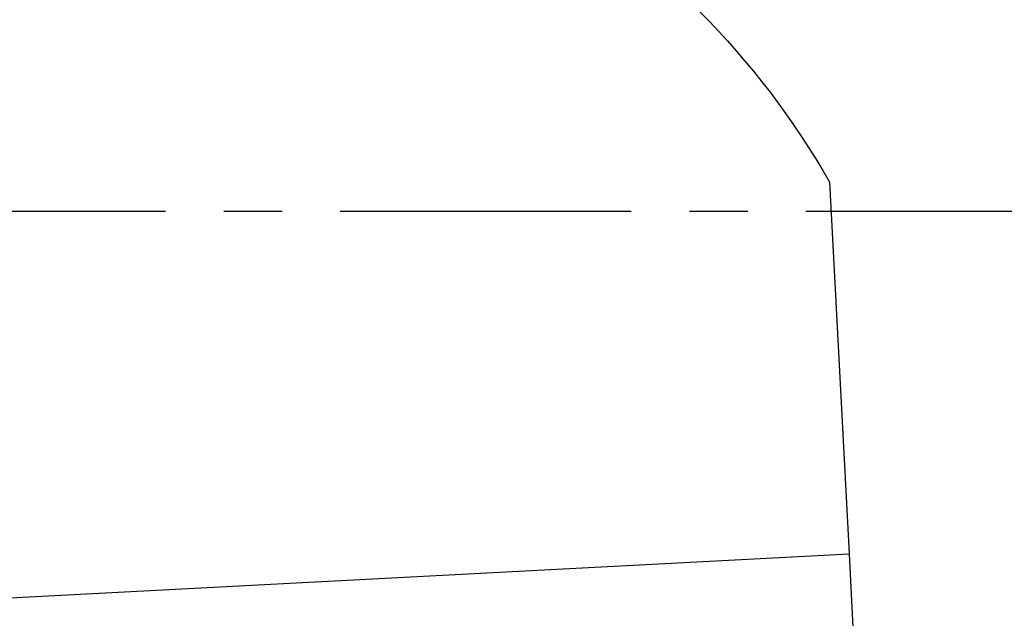
# Model space of a CAD drawing. Extents: x -17 to 58.2, y -38.1 to 16.
# Drawn here: x 21.9 to 32.6, y -4.4 to 2.1 of the extents above; entities that cross this region are included whole.
import ezdxf

# ---------------------------------------------------------------- set-up
doc = ezdxf.new("R2010")
doc.units = 0
doc.header["$MEASUREMENT"] = 0
doc.linetypes.add('CENTER', pattern=[5.059896, 3.162435, -0.632487, 0.632487, -0.632487])
doc.layers.get('0').update_dxf_attribs({"linetype": 'CONTINUOUS'})
for name, color, linetype in [('1', 4, 'CONTINUOUS'), ('2L', 7, 'CONTINUOUS'), ('SK4', 2, 'CENTER')]:
    doc.layers.add(name, color=color, linetype=linetype)
doc.styles.add('SANDVIK_STYLE', font='simplex.shx', dxfattribs={"height": 3})
doc.styles.get("Standard").update_dxf_attribs({"font": 'simplex.shx'})
doc.dimstyles.new('SANDVIK_DIM', dxfattribs={"dimscale": 0, "dimtxt": 4.5, "dimasz": 4.57, "dimexe": 5, "dimexo": 0, "dimgap": 2.3, "dimtad": 1, "dimdsep": 46, "dimtxsty": 'SANDVIK_STYLE', "dimcen": 0.09, "dimclrd": 256, "dimclre": 256, "dimclrt": 256, "dimadec": 0, "dimazin": 0, "dimtfac": 1, "dimtofl": 0, "dimtmove": 2, "dimatfit": 3, "dimfxl": 1, "dimtolj": 1, "dimtzin": 0, "dimarcsym": 0})

# ---------------------------------------------------------------- blocks, each defined once
blk = doc.blocks.new('*D1')
for p, q in [((0, -1.5875), (0, -31.075228)), ((32, -23.4625), (32, -31.075228)), ((0, -27.900228), (32, -27.900228))]:
    blk.add_line(p, q)
for points in [[(0, -27.900228), (3.175, -27.482231), (3.175, -28.318224)], [(32, -27.900228), (28.825, -28.318224), (28.825, -27.482231)]]:
    blk.add_solid(points)
blk.add_text('32', height=3.50012).set_placement((13.955193, -26.150168))

msp = doc.modelspace()

# ---------------------------------------------------------------- linework, layer by layer
at = {"layer": '1'}
for p, q in [((30.676357, 0.315769), (30.888136, -3.72522)), ((21.087462, -4.238851), (30.888136, -3.72522)), ((30.888136, -3.72522), (31.250701, -10.643368))]:
    msp.add_line(p, q, dxfattribs=at)
at = {"layer": '1', "extrusion": (0, 0, -1)}
msp.add_arc((-23.047317, -4.026817), 8.7784, 90, 150.350696, dxfattribs=at)
at = {"layer": 'SK4'}
msp.add_line((-5, 0), (37, 0), dxfattribs=at)

# ---------------------------------------------------------------- dimensions: what is measured, and where the dimension line sits
at = {"layer": '2L'}
dim = msp.add_linear_dim(base=(32, -27.900228), p1=(0, -1.5875), p2=(32, -23.4625), text='32', dimstyle='SANDVIK_DIM', dxfattribs=at)
dim.commit()
dim.dimension.update_dxf_attribs({"geometry": '*D1', "text_midpoint": (13.955193, -26.150168)})

doc.saveas('drawing.dxf')
